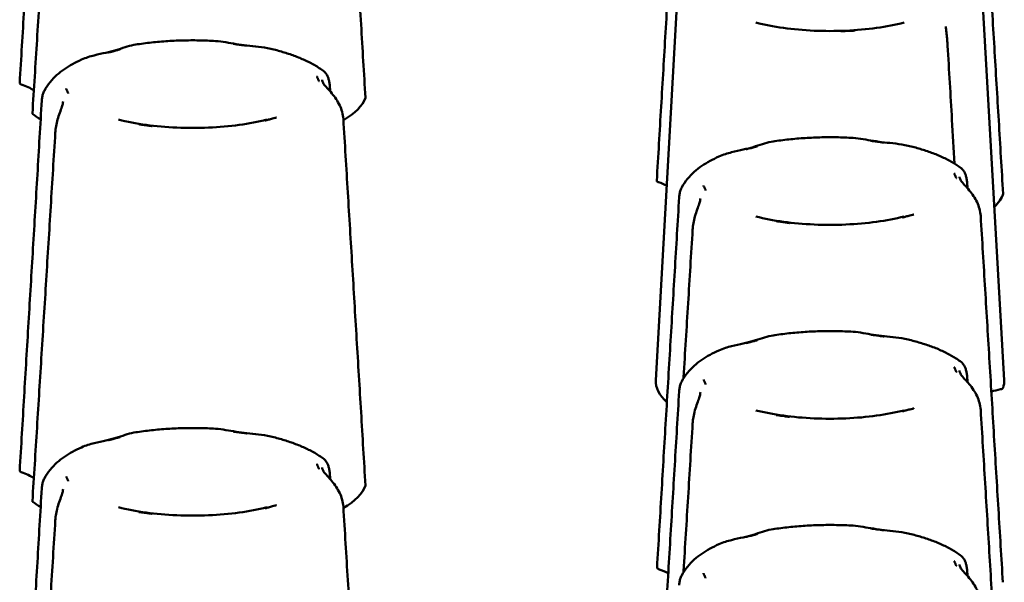
# Model space of a CAD drawing. Units: millimetres. Extents: x 0 to 2378, y 0 to 1682.
# Drawn here: x 1089 to 1124, y 324 to 344 of the extents above; entities that cross this region are included whole.
import ezdxf

# ---------------------------------------------------------------- set-up
doc = ezdxf.new("R2010")
doc.units = ezdxf.units.MM
doc.header["$LTSCALE"] = 2
doc.layers.add('Visible (ISO)', color=7, linetype='Continuous', lineweight=50)

msp = doc.modelspace()

# ---------------------------------------------------------------- linework, layer by layer
at = {"layer": 'Visible (ISO)'}
for p, q in [((1112.616, 344.085), (1111.865, 330.884)), ((1123.611, 344.085), (1124.362, 330.884))]:
    msp.add_line(p, q, dxfattribs=at)
for centre, major_axis, start_param, end_param in [((1087.334, 340.88), (-2.5, 0), 3.614207, 3.922341), ((1095.254, 341.268), (6.25, 0), 5.758801, 6.156096), ((1095.254, 341.268), (6.25, 0), 3.552947, 3.653453), ((1110.212, 337.366), (-2.5, 0), 3.75104, 3.936885), ((1118.114, 337.793), (6.25, 0), 5.945013, 6.170641), ((1118.114, 330.843), (-6.25, 0), 6.263723, 6.643889), ((1118.114, 330.843), (6.25, 0), 6.170941, 6.302648), ((1125.539, 329.824), (-2.5, 0), 5.263104, 5.425895), ((1087.334, 326.98), (-2.5, 0), 3.614207, 3.922341), ((1095.254, 327.368), (6.25, 0), 5.758801, 6.156096), ((1095.254, 327.368), (6.25, 0), 3.552947, 3.653453), ((1110.194, 323.505), (-2.5, 0), 3.699801, 3.922341)]:
    msp.add_ellipse(centre, major_axis=major_axis, ratio=0.34202, start_param=start_param, end_param=end_param, dxfattribs=at)
for points, knots in [([(1089.052, 341.531), (1089.105, 342.417), (1089.158, 343.303), (1089.263, 345.075), (1089.316, 345.96), (1089.422, 347.731), (1089.475, 348.616), (1089.581, 350.386), (1089.634, 351.271), (1089.74, 353.041), (1089.793, 353.925), (1089.846, 354.81)], [0.020285, 0.020285, 0.020285, 0.020285, 0.301841, 0.301841, 0.583398, 0.583398, 0.864955, 0.864955, 1.146512, 1.146512, 1.428068, 1.428068, 1.428068, 1.428068]), ([(1101.455, 341.007), (1101.402, 341.881), (1101.349, 342.756), (1101.244, 344.507), (1101.191, 345.382), (1101.085, 347.133), (1101.033, 348.008), (1100.927, 349.76), (1100.874, 350.636), (1100.767, 352.388), (1100.714, 353.265), (1100.661, 354.141)], [0.02027, 0.02027, 0.02027, 0.02027, 0.30183, 0.30183, 0.583389, 0.583389, 0.864949, 0.864949, 1.146509, 1.146509, 1.428068, 1.428068, 1.428068, 1.428068]), ([(1090.329, 353.655), (1090.275, 352.773), (1090.221, 351.892), (1090.112, 350.129), (1090.057, 349.248), (1089.948, 347.486), (1089.893, 346.605), (1089.784, 344.843), (1089.729, 343.963), (1089.619, 342.202), (1089.564, 341.322), (1089.508, 340.442)], [0, 0, 0, 0, 0.281569, 0.281569, 0.563138, 0.563138, 0.844708, 0.844708, 1.126277, 1.126277, 1.407846, 1.407846, 1.407846, 1.407846]), ([(1111.902, 338.026), (1111.954, 338.913), (1112.007, 339.799), (1112.112, 341.571), (1112.164, 342.457), (1112.27, 344.228), (1112.322, 345.114), (1112.428, 346.884), (1112.481, 347.769), (1112.587, 349.539), (1112.639, 350.424), (1112.692, 351.309)], [0.02029, 0.02029, 0.02029, 0.02029, 0.301846, 0.301846, 0.583401, 0.583401, 0.864957, 0.864957, 1.146513, 1.146513, 1.428068, 1.428068, 1.428068, 1.428068]), ([(1124.325, 337.562), (1124.273, 338.436), (1124.221, 339.311), (1124.115, 341.06), (1124.063, 341.935), (1123.958, 343.686), (1123.905, 344.561), (1123.799, 346.312), (1123.747, 347.188), (1123.641, 348.94), (1123.588, 349.816), (1123.535, 350.692)], [0.020275, 0.020275, 0.020275, 0.020275, 0.301834, 0.301834, 0.583392, 0.583392, 0.864951, 0.864951, 1.14651, 1.14651, 1.428068, 1.428068, 1.428068, 1.428068]), ([(1115.457, 343.696), (1115.759, 343.619), (1116.092, 343.555), (1116.796, 343.458), (1117.167, 343.425), (1117.922, 343.392), (1118.306, 343.392), (1119.061, 343.425), (1119.432, 343.458), (1120.136, 343.555), (1120.469, 343.619), (1120.771, 343.696)], [4.455396, 4.455396, 4.455396, 4.455396, 4.71078, 4.71078, 4.966163, 4.966163, 5.221547, 5.221547, 5.476931, 5.476931, 5.732314, 5.732314, 5.732314, 5.732314]), ([(1118.501, 343.386), (1118.505, 343.386), (1118.51, 343.386), (1118.559, 343.389), (1118.604, 343.392), (1118.681, 343.396), (1118.712, 343.398), (1118.773, 343.401), (1118.803, 343.402), (1118.873, 343.405), (1118.912, 343.407), (1118.968, 343.409), (1118.984, 343.41), (1119.005, 343.411), (1119.009, 343.411), (1119.014, 343.411)], [-0.05039598, -0.05039598, -0.05039598, -0.05039598, -0.04908734, -0.04908734, -0.03532678, -0.03532678, -0.0258701, -0.0258701, -0.0168619, -0.0168619, -0.00493654, -0.00493654, 0, 0, 0.0013055, 0.0013055, 0.0013055, 0.0013055]), ([(1122.335, 342.87), (1122.332, 342.919), (1122.328, 342.971), (1122.319, 343.074), (1122.314, 343.125), (1122.304, 343.226), (1122.298, 343.274), (1122.289, 343.366), (1122.284, 343.409), (1122.277, 343.489), (1122.274, 343.526), (1122.272, 343.56)], [0, 0, 0, 0, 0.01499247, 0.01499247, 0.02998495, 0.02998495, 0.04497742, 0.04497742, 0.0599699, 0.0599699, 0.07496237, 0.07496237, 0.07496237, 0.07496237]), ([(1096.081, 343.038), (1095.884, 343.05), (1095.684, 343.058), (1095.285, 343.064), (1095.085, 343.063), (1094.686, 343.053), (1094.487, 343.043), (1094.094, 343.016), (1093.899, 342.998), (1093.516, 342.954), (1093.328, 342.928), (1093.143, 342.898)], [3.3514852, 3.3514852, 3.3514852, 3.3514852, 3.4753443, 3.4753443, 3.5992033, 3.5992033, 3.7230623, 3.7230623, 3.8469214, 3.8469214, 3.9707804, 3.9707804, 3.9707804, 3.9707804]), ([(1098.056, 342.76), (1097.905, 342.796), (1097.759, 342.816), (1097.475, 342.85), (1097.338, 342.864), (1097.072, 342.895), (1096.943, 342.911), (1096.691, 342.95), (1096.568, 342.972), (1096.324, 343.012), (1096.204, 343.031), (1096.081, 343.038)], [0.1055444, 0.1055444, 0.1055444, 0.1055444, 0.1478457, 0.1478457, 0.190147, 0.190147, 0.2324483, 0.2324483, 0.2747496, 0.2747496, 0.3170509, 0.3170509, 0.3170509, 0.3170509]), ([(1097.186, 342.872), (1097.182, 342.872), (1097.177, 342.873), (1097.158, 342.875), (1097.143, 342.877), (1097.09, 342.884), (1097.053, 342.889), (1096.988, 342.898), (1096.96, 342.902), (1096.902, 342.909), (1096.873, 342.914), (1096.801, 342.924), (1096.759, 342.93), (1096.713, 342.936), (1096.709, 342.937), (1096.705, 342.937)], [-0.05026334, -0.05026334, -0.05026334, -0.05026334, -0.04896134, -0.04896134, -0.04406695, -0.04406695, -0.03216177, -0.03216177, -0.02316998, -0.02316998, -0.01373168, -0.01373168, 0, 0, 0.00130464, 0.00130464, 0.00130464, 0.00130464]), ([(1093.143, 342.898), (1093.036, 342.88), (1092.936, 342.847), (1092.726, 342.78), (1092.618, 342.744), (1092.389, 342.679), (1092.268, 342.648), (1092.011, 342.589), (1091.873, 342.56), (1091.581, 342.486), (1091.426, 342.441), (1091.268, 342.37)], [0.1104259, 0.1104259, 0.1104259, 0.1104259, 0.1568392, 0.1568392, 0.2032524, 0.2032524, 0.2496657, 0.2496657, 0.296079, 0.296079, 0.3424922, 0.3424922, 0.3424922, 0.3424922]), ([(1092.651, 342.739), (1092.647, 342.738), (1092.644, 342.737), (1092.605, 342.726), (1092.57, 342.717), (1092.509, 342.7), (1092.484, 342.693), (1092.436, 342.68), (1092.412, 342.674), (1092.357, 342.659), (1092.325, 342.651), (1092.28, 342.639), (1092.267, 342.636), (1092.25, 342.631), (1092.247, 342.631), (1092.243, 342.63)], [-0.05039598, -0.05039598, -0.05039598, -0.05039598, -0.04908734, -0.04908734, -0.03532679, -0.03532679, -0.02587011, -0.02587011, -0.0168619, -0.0168619, -0.0049365, -0.0049365, 0, 0, 0.0013055, 0.0013055, 0.0013055, 0.0013055]), ([(1099.958, 341.955), (1099.855, 342.033), (1099.746, 342.104), (1099.521, 342.235), (1099.403, 342.295), (1099.159, 342.407), (1099.032, 342.459), (1098.768, 342.557), (1098.632, 342.602), (1098.35, 342.685), (1098.205, 342.724), (1098.056, 342.76)], [2.3767497, 2.3767497, 2.3767497, 2.3767497, 2.4844148, 2.4844148, 2.59208, 2.59208, 2.6997452, 2.6997452, 2.8074104, 2.8074104, 2.9150755, 2.9150755, 2.9150755, 2.9150755]), ([(1122.584, 338.64), (1122.553, 339.164), (1122.522, 339.688), (1122.439, 341.098), (1122.387, 341.984), (1122.335, 342.87)], [0.9799003, 0.9799003, 0.9799003, 0.9799003, 1.1465058, 1.1465058, 1.4280683, 1.4280683, 1.4280683, 1.4280683]), ([(1091.268, 342.37), (1091.159, 342.321), (1091.054, 342.269), (1090.85, 342.158), (1090.753, 342.098), (1090.564, 341.968), (1090.474, 341.899), (1090.301, 341.745), (1090.219, 341.661), (1090.066, 341.473), (1089.996, 341.37), (1089.936, 341.255)], [4.4417863, 4.4417863, 4.4417863, 4.4417863, 4.5369834, 4.5369834, 4.6321804, 4.6321804, 4.7273775, 4.7273775, 4.8225746, 4.8225746, 4.9177716, 4.9177716, 4.9177716, 4.9177716]), ([(1099.958, 341.955), (1099.988, 341.932), (1100.012, 341.906), (1100.055, 341.848), (1100.073, 341.817), (1100.106, 341.748), (1100.12, 341.71), (1100.144, 341.629), (1100.154, 341.586), (1100.17, 341.494), (1100.175, 341.446), (1100.178, 341.397)], [0.36317119, 0.36317119, 0.36317119, 0.36317119, 0.37692391, 0.37692391, 0.39067664, 0.39067664, 0.40442936, 0.40442936, 0.41818209, 0.41818209, 0.43193481, 0.43193481, 0.43193481, 0.43193481]), ([(1089.052, 341.531), (1089.052, 341.525), (1089.054, 341.518), (1089.064, 341.506), (1089.07, 341.501), (1089.088, 341.491), (1089.098, 341.486), (1089.11, 341.482)], [0.00213796, 0.00213796, 0.00213796, 0.00213796, 0.00780532, 0.00780532, 0.01298782, 0.01298782, 0.01817105, 0.01817105, 0.01817105, 0.01817105]), ([(1099.789, 341.595), (1099.788, 341.596), (1099.787, 341.598), (1099.784, 341.605), (1099.781, 341.61), (1099.772, 341.629), (1099.766, 341.643), (1099.755, 341.666), (1099.751, 341.677), (1099.742, 341.698), (1099.738, 341.708), (1099.728, 341.735), (1099.722, 341.75), (1099.716, 341.767), (1099.716, 341.768), (1099.715, 341.77)], [-0.05026293, -0.05026293, -0.05026293, -0.05026293, -0.04896092, -0.04896092, -0.04403986, -0.04403986, -0.03214286, -0.03214286, -0.02315684, -0.02315684, -0.01372416, -0.01372416, 0, 0, 0.00130529, 0.00130529, 0.00130529, 0.00130529]), ([(1100.661, 340.241), (1100.656, 340.325), (1100.641, 340.411), (1100.595, 340.577), (1100.564, 340.657), (1100.491, 340.811), (1100.448, 340.885), (1100.353, 341.029), (1100.301, 341.097), (1100.189, 341.232), (1100.132, 341.292), (1100.024, 341.412), (1099.98, 341.463), (1099.924, 341.55), (1099.909, 341.585), (1099.9, 341.628), (1099.898, 341.639), (1099.898, 341.648)], [0, 0, 0, 0, 0.0219078, 0.0219078, 0.0439247, 0.0439247, 0.0679922, 0.0679922, 0.0971656, 0.0971656, 0.1356345, 0.1356345, 0.1873621, 0.1873621, 0.2390896, 0.2390896, 0.2586376, 0.2586376, 0.2586376, 0.2586376]), ([(1089.846, 340.91), (1089.848, 340.935), (1089.85, 340.96), (1089.857, 341.009), (1089.861, 341.033), (1089.871, 341.08), (1089.877, 341.104), (1089.891, 341.149), (1089.899, 341.171), (1089.916, 341.214), (1089.926, 341.235), (1089.936, 341.255)], [0, 0, 0, 0, 0.00639763, 0.00639763, 0.01279526, 0.01279526, 0.01919289, 0.01919289, 0.02559052, 0.02559052, 0.03198815, 0.03198815, 0.03198815, 0.03198815]), ([(1090.719, 341.33), (1090.72, 341.328), (1090.72, 341.327), (1090.729, 341.31), (1090.736, 341.294), (1090.748, 341.268), (1090.752, 341.258), (1090.761, 341.237), (1090.765, 341.226), (1090.775, 341.203), (1090.78, 341.189), (1090.787, 341.17), (1090.789, 341.164), (1090.791, 341.157), (1090.792, 341.156), (1090.792, 341.154)], [-0.05039598, -0.05039598, -0.05039598, -0.05039598, -0.04908734, -0.04908734, -0.03532678, -0.03532678, -0.0258701, -0.0258701, -0.0168619, -0.0168619, -0.00493654, -0.00493654, 0, 0, 0.0013055, 0.0013055, 0.0013055, 0.0013055]), ([(1089.052, 327.632), (1089.105, 328.518), (1089.158, 329.404), (1089.263, 331.175), (1089.316, 332.061), (1089.422, 333.831), (1089.475, 334.717), (1089.581, 336.487), (1089.634, 337.372), (1089.74, 339.141), (1089.793, 340.026), (1089.846, 340.91)], [0.020285, 0.020285, 0.020285, 0.020285, 0.301841, 0.301841, 0.583398, 0.583398, 0.864955, 0.864955, 1.146512, 1.146512, 1.428068, 1.428068, 1.428068, 1.428068]), ([(1090.61, 340.87), (1090.608, 340.846), (1090.604, 340.817), (1090.583, 340.738), (1090.568, 340.69), (1090.525, 340.566), (1090.497, 340.492), (1090.444, 340.332), (1090.418, 340.248), (1090.376, 340.084), (1090.359, 340.003), (1090.339, 339.866), (1090.333, 339.81), (1090.329, 339.756)], [0.2719114, 0.2719114, 0.2719114, 0.2719114, 0.3039155, 0.3039155, 0.3359196, 0.3359196, 0.3679238, 0.3679238, 0.3942509, 0.3942509, 0.4166627, 0.4166627, 0.431932, 0.431932, 0.431932, 0.431932]), ([(1089.508, 340.442), (1089.508, 340.438), (1089.509, 340.434), (1089.513, 340.424), (1089.518, 340.418), (1089.525, 340.413)], [0.009514531, 0.009514531, 0.009514531, 0.009514531, 0.012988502, 0.012988502, 0.01817109, 0.01817109, 0.01817109, 0.01817109]), ([(1092.597, 340.221), (1092.899, 340.144), (1093.232, 340.08), (1093.936, 339.983), (1094.307, 339.95), (1095.062, 339.917), (1095.446, 339.917), (1096.201, 339.95), (1096.572, 339.983), (1097.276, 340.08), (1097.609, 340.144), (1097.911, 340.221)], [6.026193, 6.026193, 6.026193, 6.026193, 6.281576, 6.281576, 6.53696, 6.53696, 6.792343, 6.792343, 7.047727, 7.047727, 7.30311, 7.30311, 7.30311, 7.30311]), ([(1097.857, 340.185), (1097.86, 340.186), (1097.863, 340.187), (1097.902, 340.198), (1097.938, 340.208), (1097.998, 340.225), (1098.023, 340.231), (1098.071, 340.244), (1098.095, 340.251), (1098.151, 340.265), (1098.182, 340.274), (1098.227, 340.285), (1098.24, 340.289), (1098.257, 340.293), (1098.26, 340.294), (1098.264, 340.294)], [-0.05039598, -0.05039598, -0.05039598, -0.05039598, -0.04908734, -0.04908734, -0.03532679, -0.03532679, -0.0258701, -0.0258701, -0.0168619, -0.0168619, -0.00493651, -0.00493651, 0, 0, 0.0013055, 0.0013055, 0.0013055, 0.0013055]), ([(1101.455, 327.107), (1101.402, 327.982), (1101.349, 328.857), (1101.244, 330.607), (1101.191, 331.482), (1101.085, 333.233), (1101.033, 334.109), (1100.927, 335.86), (1100.874, 336.736), (1100.767, 338.489), (1100.714, 339.365), (1100.661, 340.241)], [0.02027, 0.02027, 0.02027, 0.02027, 0.30183, 0.30183, 0.583389, 0.583389, 0.864949, 0.864949, 1.146509, 1.146509, 1.428068, 1.428068, 1.428068, 1.428068]), ([(1090.329, 339.756), (1090.275, 338.874), (1090.221, 337.992), (1090.112, 336.229), (1090.057, 335.348), (1089.948, 333.586), (1089.893, 332.705), (1089.784, 330.943), (1089.729, 330.063), (1089.619, 328.302), (1089.564, 327.422), (1089.508, 326.542)], [0, 0, 0, 0, 0.281569, 0.281569, 0.563138, 0.563138, 0.844708, 0.844708, 1.126277, 1.126277, 1.407846, 1.407846, 1.407846, 1.407846]), ([(1093.322, 340.053), (1093.326, 340.052), (1093.33, 340.052), (1093.349, 340.049), (1093.365, 340.047), (1093.417, 340.041), (1093.454, 340.036), (1093.519, 340.027), (1093.548, 340.023), (1093.605, 340.015), (1093.634, 340.011), (1093.706, 340.001), (1093.748, 339.995), (1093.794, 339.988), (1093.798, 339.987), (1093.802, 339.987)], [-0.05026335, -0.05026335, -0.05026335, -0.05026335, -0.04896135, -0.04896135, -0.04406668, -0.04406668, -0.03216158, -0.03216158, -0.02316985, -0.02316985, -0.0137316, -0.0137316, 0, 0, 0.00130463, 0.00130463, 0.00130463, 0.00130463]), ([(1116.003, 339.423), (1115.896, 339.405), (1115.796, 339.372), (1115.586, 339.305), (1115.478, 339.27), (1115.249, 339.204), (1115.128, 339.174), (1114.871, 339.114), (1114.733, 339.085), (1114.441, 339.011), (1114.286, 338.966), (1114.128, 338.895)], [0.1104259, 0.1104259, 0.1104259, 0.1104259, 0.1568392, 0.1568392, 0.2032524, 0.2032524, 0.2496657, 0.2496657, 0.296079, 0.296079, 0.3424922, 0.3424922, 0.3424922, 0.3424922]), ([(1118.941, 339.563), (1118.744, 339.575), (1118.544, 339.583), (1118.145, 339.589), (1117.945, 339.588), (1117.546, 339.578), (1117.347, 339.568), (1116.954, 339.541), (1116.759, 339.523), (1116.376, 339.479), (1116.188, 339.453), (1116.003, 339.423)], [3.3514852, 3.3514852, 3.3514852, 3.3514852, 3.4753443, 3.4753443, 3.5992033, 3.5992033, 3.7230623, 3.7230623, 3.8469214, 3.8469214, 3.9707804, 3.9707804, 3.9707804, 3.9707804]), ([(1120.916, 339.285), (1120.765, 339.321), (1120.619, 339.341), (1120.335, 339.375), (1120.198, 339.389), (1119.932, 339.42), (1119.803, 339.437), (1119.551, 339.475), (1119.428, 339.497), (1119.184, 339.537), (1119.064, 339.556), (1118.941, 339.563)], [0.1055444, 0.1055444, 0.1055444, 0.1055444, 0.1478457, 0.1478457, 0.190147, 0.190147, 0.2324483, 0.2324483, 0.2747496, 0.2747496, 0.3170509, 0.3170509, 0.3170509, 0.3170509]), ([(1120.046, 339.397), (1120.042, 339.397), (1120.037, 339.398), (1120.018, 339.4), (1120.003, 339.402), (1119.95, 339.409), (1119.913, 339.414), (1119.848, 339.423), (1119.82, 339.427), (1119.762, 339.434), (1119.733, 339.439), (1119.661, 339.449), (1119.619, 339.455), (1119.573, 339.461), (1119.569, 339.462), (1119.565, 339.463)], [-0.05026334, -0.05026334, -0.05026334, -0.05026334, -0.04896134, -0.04896134, -0.04406695, -0.04406695, -0.03216177, -0.03216177, -0.02316998, -0.02316998, -0.01373168, -0.01373168, 0, 0, 0.00130464, 0.00130464, 0.00130464, 0.00130464]), ([(1115.511, 339.264), (1115.507, 339.263), (1115.504, 339.262), (1115.465, 339.251), (1115.43, 339.242), (1115.369, 339.225), (1115.344, 339.218), (1115.296, 339.205), (1115.272, 339.199), (1115.217, 339.184), (1115.185, 339.176), (1115.14, 339.164), (1115.127, 339.161), (1115.11, 339.157), (1115.107, 339.156), (1115.103, 339.155)], [-0.05039598, -0.05039598, -0.05039598, -0.05039598, -0.04908734, -0.04908734, -0.03532679, -0.03532679, -0.02587011, -0.02587011, -0.0168619, -0.0168619, -0.0049365, -0.0049365, 0, 0, 0.0013055, 0.0013055, 0.0013055, 0.0013055]), ([(1122.818, 338.48), (1122.715, 338.558), (1122.606, 338.629), (1122.381, 338.76), (1122.263, 338.82), (1122.019, 338.932), (1121.892, 338.984), (1121.628, 339.082), (1121.492, 339.127), (1121.21, 339.211), (1121.065, 339.249), (1120.916, 339.285)], [2.3767497, 2.3767497, 2.3767497, 2.3767497, 2.4844148, 2.4844148, 2.59208, 2.59208, 2.6997452, 2.6997452, 2.8074104, 2.8074104, 2.9150755, 2.9150755, 2.9150755, 2.9150755]), ([(1114.128, 338.895), (1114.019, 338.846), (1113.914, 338.794), (1113.71, 338.683), (1113.613, 338.623), (1113.424, 338.494), (1113.334, 338.424), (1113.161, 338.27), (1113.079, 338.186), (1112.926, 337.998), (1112.856, 337.895), (1112.796, 337.78)], [4.4417863, 4.4417863, 4.4417863, 4.4417863, 4.5369834, 4.5369834, 4.6321804, 4.6321804, 4.7273775, 4.7273775, 4.8225746, 4.8225746, 4.9177716, 4.9177716, 4.9177716, 4.9177716]), ([(1122.818, 338.48), (1122.848, 338.457), (1122.872, 338.431), (1122.915, 338.374), (1122.933, 338.342), (1122.966, 338.273), (1122.98, 338.235), (1123.004, 338.154), (1123.014, 338.111), (1123.03, 338.019), (1123.035, 337.971), (1123.038, 337.922)], [0.36317119, 0.36317119, 0.36317119, 0.36317119, 0.37692391, 0.37692391, 0.39067664, 0.39067664, 0.40442936, 0.40442936, 0.41818209, 0.41818209, 0.43193481, 0.43193481, 0.43193481, 0.43193481]), ([(1111.902, 338.026), (1111.902, 338.02), (1111.904, 338.013), (1111.914, 338.001), (1111.921, 337.995), (1111.939, 337.985), (1111.949, 337.98), (1111.962, 337.976)], [0.00184839, 0.00184839, 0.00184839, 0.00184839, 0.00780532, 0.00780532, 0.01298782, 0.01298782, 0.01817105, 0.01817105, 0.01817105, 0.01817105]), ([(1122.649, 338.12), (1122.648, 338.121), (1122.647, 338.123), (1122.644, 338.13), (1122.641, 338.135), (1122.632, 338.154), (1122.626, 338.168), (1122.615, 338.191), (1122.611, 338.202), (1122.602, 338.223), (1122.598, 338.233), (1122.588, 338.26), (1122.582, 338.275), (1122.576, 338.292), (1122.576, 338.293), (1122.575, 338.295)], [-0.05026293, -0.05026293, -0.05026293, -0.05026293, -0.04896092, -0.04896092, -0.04403986, -0.04403986, -0.03214286, -0.03214286, -0.02315684, -0.02315684, -0.01372416, -0.01372416, 0, 0, 0.00130529, 0.00130529, 0.00130529, 0.00130529]), ([(1123.521, 336.767), (1123.516, 336.85), (1123.501, 336.936), (1123.455, 337.102), (1123.424, 337.182), (1123.351, 337.336), (1123.308, 337.411), (1123.213, 337.554), (1123.161, 337.622), (1123.049, 337.757), (1122.992, 337.817), (1122.884, 337.937), (1122.84, 337.988), (1122.784, 338.075), (1122.769, 338.11), (1122.76, 338.153), (1122.758, 338.164), (1122.758, 338.174)], [0, 0, 0, 0, 0.0219078, 0.0219078, 0.0439247, 0.0439247, 0.0679922, 0.0679922, 0.0971656, 0.0971656, 0.1356345, 0.1356345, 0.1873621, 0.1873621, 0.2390896, 0.2390896, 0.2586376, 0.2586376, 0.2586376, 0.2586376]), ([(1112.706, 337.435), (1112.708, 337.46), (1112.71, 337.485), (1112.717, 337.534), (1112.721, 337.558), (1112.731, 337.606), (1112.737, 337.629), (1112.751, 337.674), (1112.759, 337.696), (1112.776, 337.739), (1112.786, 337.76), (1112.796, 337.78)], [0, 0, 0, 0, 0.00639763, 0.00639763, 0.01279526, 0.01279526, 0.01919289, 0.01919289, 0.02559052, 0.02559052, 0.03198815, 0.03198815, 0.03198815, 0.03198815]), ([(1113.579, 337.855), (1113.58, 337.853), (1113.58, 337.852), (1113.589, 337.835), (1113.596, 337.82), (1113.608, 337.793), (1113.612, 337.783), (1113.621, 337.762), (1113.625, 337.751), (1113.635, 337.728), (1113.64, 337.714), (1113.647, 337.695), (1113.649, 337.689), (1113.651, 337.682), (1113.652, 337.681), (1113.652, 337.679)], [-0.05039598, -0.05039598, -0.05039598, -0.05039598, -0.04908734, -0.04908734, -0.03532678, -0.03532678, -0.0258701, -0.0258701, -0.0168619, -0.0168619, -0.00493654, -0.00493654, 0, 0, 0.0013055, 0.0013055, 0.0013055, 0.0013055]), ([(1111.912, 324.157), (1111.965, 325.043), (1112.018, 325.929), (1112.123, 327.7), (1112.176, 328.586), (1112.282, 330.356), (1112.335, 331.242), (1112.441, 333.012), (1112.494, 333.897), (1112.6, 335.666), (1112.653, 336.551), (1112.706, 337.435)], [0.020285, 0.020285, 0.020285, 0.020285, 0.301841, 0.301841, 0.583398, 0.583398, 0.864955, 0.864955, 1.146512, 1.146512, 1.428068, 1.428068, 1.428068, 1.428068]), ([(1113.47, 337.395), (1113.468, 337.371), (1113.464, 337.342), (1113.443, 337.263), (1113.428, 337.215), (1113.385, 337.092), (1113.357, 337.017), (1113.304, 336.857), (1113.278, 336.773), (1113.236, 336.609), (1113.219, 336.528), (1113.199, 336.391), (1113.193, 336.335), (1113.189, 336.281)], [0.2719114, 0.2719114, 0.2719114, 0.2719114, 0.3039155, 0.3039155, 0.3359196, 0.3359196, 0.3679238, 0.3679238, 0.3942509, 0.3942509, 0.4166627, 0.4166627, 0.431932, 0.431932, 0.431932, 0.431932]), ([(1115.457, 336.746), (1115.759, 336.669), (1116.092, 336.605), (1116.796, 336.508), (1117.167, 336.475), (1117.922, 336.442), (1118.306, 336.442), (1119.061, 336.475), (1119.432, 336.508), (1120.136, 336.605), (1120.469, 336.669), (1120.771, 336.746)], [6.026193, 6.026193, 6.026193, 6.026193, 6.281576, 6.281576, 6.53696, 6.53696, 6.792343, 6.792343, 7.047727, 7.047727, 7.30311, 7.30311, 7.30311, 7.30311]), ([(1116.182, 336.578), (1116.186, 336.577), (1116.19, 336.577), (1116.209, 336.574), (1116.225, 336.572), (1116.277, 336.566), (1116.314, 336.561), (1116.379, 336.552), (1116.408, 336.548), (1116.465, 336.54), (1116.494, 336.536), (1116.566, 336.526), (1116.608, 336.52), (1116.654, 336.513), (1116.658, 336.512), (1116.662, 336.512)], [-0.05026335, -0.05026335, -0.05026335, -0.05026335, -0.04896135, -0.04896135, -0.04406668, -0.04406668, -0.03216158, -0.03216158, -0.02316985, -0.02316985, -0.0137316, -0.0137316, 0, 0, 0.00130463, 0.00130463, 0.00130463, 0.00130463]), ([(1120.717, 336.71), (1120.72, 336.711), (1120.723, 336.712), (1120.762, 336.723), (1120.798, 336.733), (1120.858, 336.75), (1120.883, 336.756), (1120.931, 336.77), (1120.955, 336.776), (1121.011, 336.79), (1121.042, 336.799), (1121.087, 336.81), (1121.1, 336.814), (1121.117, 336.818), (1121.12, 336.819), (1121.124, 336.82)], [-0.05039598, -0.05039598, -0.05039598, -0.05039598, -0.04908734, -0.04908734, -0.03532679, -0.03532679, -0.0258701, -0.0258701, -0.0168619, -0.0168619, -0.00493651, -0.00493651, 0, 0, 0.0013055, 0.0013055, 0.0013055, 0.0013055]), ([(1124.315, 323.632), (1124.262, 324.507), (1124.209, 325.382), (1124.104, 327.132), (1124.051, 328.007), (1123.945, 329.758), (1123.893, 330.634), (1123.787, 332.385), (1123.734, 333.261), (1123.627, 335.014), (1123.574, 335.89), (1123.521, 336.767)], [0.02027, 0.02027, 0.02027, 0.02027, 0.30183, 0.30183, 0.583389, 0.583389, 0.864949, 0.864949, 1.146509, 1.146509, 1.428068, 1.428068, 1.428068, 1.428068]), ([(1113.189, 336.281), (1113.135, 335.399), (1113.081, 334.517), (1112.972, 332.754), (1112.917, 331.873), (1112.862, 330.975), (1112.86, 330.958), (1112.859, 330.941)], [0, 0, 0, 0, 0.2815692, 0.2815692, 0.5631384, 0.5631384, 0.5685355, 0.5685355, 0.5685355, 0.5685355]), ([(1116.003, 332.473), (1115.896, 332.455), (1115.796, 332.422), (1115.586, 332.355), (1115.478, 332.32), (1115.249, 332.254), (1115.128, 332.224), (1114.871, 332.164), (1114.733, 332.135), (1114.441, 332.061), (1114.286, 332.016), (1114.128, 331.945)], [0.1104259, 0.1104259, 0.1104259, 0.1104259, 0.1568392, 0.1568392, 0.2032524, 0.2032524, 0.2496657, 0.2496657, 0.296079, 0.296079, 0.3424922, 0.3424922, 0.3424922, 0.3424922]), ([(1118.941, 332.614), (1118.744, 332.625), (1118.544, 332.633), (1118.145, 332.639), (1117.945, 332.638), (1117.546, 332.628), (1117.347, 332.618), (1116.954, 332.591), (1116.759, 332.573), (1116.376, 332.529), (1116.188, 332.503), (1116.003, 332.473)], [3.3514852, 3.3514852, 3.3514852, 3.3514852, 3.4753443, 3.4753443, 3.5992033, 3.5992033, 3.7230623, 3.7230623, 3.8469214, 3.8469214, 3.9707804, 3.9707804, 3.9707804, 3.9707804]), ([(1120.916, 332.335), (1120.765, 332.371), (1120.619, 332.391), (1120.335, 332.426), (1120.198, 332.439), (1119.932, 332.47), (1119.803, 332.487), (1119.551, 332.525), (1119.428, 332.547), (1119.184, 332.587), (1119.064, 332.606), (1118.941, 332.614)], [0.1055444, 0.1055444, 0.1055444, 0.1055444, 0.1478457, 0.1478457, 0.190147, 0.190147, 0.2324483, 0.2324483, 0.2747496, 0.2747496, 0.3170509, 0.3170509, 0.3170509, 0.3170509]), ([(1120.046, 332.447), (1120.042, 332.447), (1120.037, 332.448), (1120.018, 332.45), (1120.003, 332.452), (1119.95, 332.459), (1119.913, 332.464), (1119.848, 332.473), (1119.82, 332.477), (1119.762, 332.485), (1119.733, 332.489), (1119.661, 332.499), (1119.619, 332.505), (1119.573, 332.512), (1119.569, 332.512), (1119.565, 332.513)], [-0.05026334, -0.05026334, -0.05026334, -0.05026334, -0.04896134, -0.04896134, -0.04406695, -0.04406695, -0.03216177, -0.03216177, -0.02316998, -0.02316998, -0.01373168, -0.01373168, 0, 0, 0.00130464, 0.00130464, 0.00130464, 0.00130464]), ([(1122.818, 331.53), (1122.715, 331.608), (1122.606, 331.679), (1122.381, 331.81), (1122.263, 331.87), (1122.019, 331.983), (1121.892, 332.035), (1121.628, 332.132), (1121.492, 332.177), (1121.21, 332.261), (1121.065, 332.299), (1120.916, 332.335)], [2.3767497, 2.3767497, 2.3767497, 2.3767497, 2.4844148, 2.4844148, 2.59208, 2.59208, 2.6997452, 2.6997452, 2.8074104, 2.8074104, 2.9150755, 2.9150755, 2.9150755, 2.9150755]), ([(1115.511, 332.314), (1115.507, 332.313), (1115.504, 332.312), (1115.465, 332.302), (1115.43, 332.292), (1115.369, 332.275), (1115.344, 332.268), (1115.296, 332.255), (1115.272, 332.249), (1115.217, 332.234), (1115.185, 332.226), (1115.14, 332.214), (1115.127, 332.211), (1115.11, 332.207), (1115.107, 332.206), (1115.103, 332.205)], [-0.05039598, -0.05039598, -0.05039598, -0.05039598, -0.04908734, -0.04908734, -0.03532679, -0.03532679, -0.02587011, -0.02587011, -0.0168619, -0.0168619, -0.0049365, -0.0049365, 0, 0, 0.0013055, 0.0013055, 0.0013055, 0.0013055]), ([(1114.128, 331.945), (1114.019, 331.897), (1113.914, 331.845), (1113.71, 331.733), (1113.613, 331.673), (1113.424, 331.544), (1113.334, 331.474), (1113.161, 331.32), (1113.079, 331.236), (1112.926, 331.048), (1112.856, 330.945), (1112.796, 330.83)], [4.4417863, 4.4417863, 4.4417863, 4.4417863, 4.5369834, 4.5369834, 4.6321804, 4.6321804, 4.7273775, 4.7273775, 4.8225746, 4.8225746, 4.9177716, 4.9177716, 4.9177716, 4.9177716]), ([(1122.649, 331.17), (1122.648, 331.171), (1122.647, 331.173), (1122.644, 331.18), (1122.641, 331.185), (1122.632, 331.204), (1122.626, 331.218), (1122.615, 331.242), (1122.611, 331.252), (1122.602, 331.273), (1122.598, 331.283), (1122.588, 331.31), (1122.582, 331.325), (1122.576, 331.342), (1122.576, 331.344), (1122.575, 331.345)], [-0.05026293, -0.05026293, -0.05026293, -0.05026293, -0.04896092, -0.04896092, -0.04403986, -0.04403986, -0.03214286, -0.03214286, -0.02315684, -0.02315684, -0.01372416, -0.01372416, 0, 0, 0.00130529, 0.00130529, 0.00130529, 0.00130529]), ([(1122.818, 331.53), (1122.848, 331.508), (1122.872, 331.481), (1122.915, 331.424), (1122.933, 331.392), (1122.966, 331.323), (1122.98, 331.286), (1123.004, 331.205), (1123.014, 331.161), (1123.03, 331.069), (1123.035, 331.021), (1123.038, 330.972)], [0.36317119, 0.36317119, 0.36317119, 0.36317119, 0.37692391, 0.37692391, 0.39067664, 0.39067664, 0.40442936, 0.40442936, 0.41818209, 0.41818209, 0.43193481, 0.43193481, 0.43193481, 0.43193481]), ([(1123.521, 329.817), (1123.516, 329.9), (1123.501, 329.986), (1123.455, 330.152), (1123.424, 330.232), (1123.351, 330.386), (1123.308, 330.461), (1123.213, 330.604), (1123.161, 330.672), (1123.049, 330.807), (1122.992, 330.867), (1122.884, 330.987), (1122.84, 331.039), (1122.784, 331.125), (1122.769, 331.16), (1122.76, 331.203), (1122.758, 331.214), (1122.758, 331.224)], [0, 0, 0, 0, 0.0219078, 0.0219078, 0.0439247, 0.0439247, 0.0679922, 0.0679922, 0.0971656, 0.0971656, 0.1356345, 0.1356345, 0.1873621, 0.1873621, 0.2390896, 0.2390896, 0.2586376, 0.2586376, 0.2586376, 0.2586376]), ([(1112.706, 330.485), (1112.708, 330.51), (1112.71, 330.535), (1112.717, 330.584), (1112.721, 330.608), (1112.731, 330.656), (1112.737, 330.679), (1112.751, 330.724), (1112.759, 330.746), (1112.776, 330.789), (1112.786, 330.81), (1112.796, 330.83)], [0, 0, 0, 0, 0.00639763, 0.00639763, 0.01279526, 0.01279526, 0.01919289, 0.01919289, 0.02559052, 0.02559052, 0.03198815, 0.03198815, 0.03198815, 0.03198815]), ([(1113.579, 330.905), (1113.58, 330.903), (1113.58, 330.902), (1113.589, 330.885), (1113.596, 330.87), (1113.608, 330.843), (1113.612, 330.833), (1113.621, 330.812), (1113.625, 330.802), (1113.635, 330.778), (1113.64, 330.764), (1113.647, 330.745), (1113.649, 330.74), (1113.651, 330.732), (1113.652, 330.731), (1113.652, 330.729)], [-0.05039598, -0.05039598, -0.05039598, -0.05039598, -0.04908734, -0.04908734, -0.03532678, -0.03532678, -0.0258701, -0.0258701, -0.0168619, -0.0168619, -0.00493654, -0.00493654, 0, 0, 0.0013055, 0.0013055, 0.0013055, 0.0013055]), ([(1124.23, 330.553), (1124.253, 330.557), (1124.272, 330.564), (1124.297, 330.576), (1124.306, 330.581), (1124.318, 330.592), (1124.322, 330.598), (1124.324, 330.603)], [0, 0, 0, 0, 0.00780672, 0.00780672, 0.0129885, 0.0129885, 0.01817109, 0.01817109, 0.01817109, 0.01817109]), ([(1111.912, 317.207), (1111.965, 318.093), (1112.018, 318.979), (1112.123, 320.75), (1112.176, 321.636), (1112.282, 323.407), (1112.335, 324.292), (1112.441, 326.062), (1112.494, 326.947), (1112.6, 328.716), (1112.653, 329.601), (1112.706, 330.485)], [0.020285, 0.020285, 0.020285, 0.020285, 0.301841, 0.301841, 0.583398, 0.583398, 0.864955, 0.864955, 1.146512, 1.146512, 1.428068, 1.428068, 1.428068, 1.428068]), ([(1113.47, 330.445), (1113.468, 330.421), (1113.464, 330.392), (1113.443, 330.314), (1113.428, 330.265), (1113.385, 330.142), (1113.357, 330.068), (1113.304, 329.907), (1113.278, 329.823), (1113.236, 329.659), (1113.219, 329.578), (1113.199, 329.441), (1113.193, 329.385), (1113.189, 329.331)], [0.2719114, 0.2719114, 0.2719114, 0.2719114, 0.3039155, 0.3039155, 0.3359196, 0.3359196, 0.3679238, 0.3679238, 0.3942509, 0.3942509, 0.4166627, 0.4166627, 0.431932, 0.431932, 0.431932, 0.431932]), ([(1120.717, 329.76), (1120.72, 329.761), (1120.723, 329.762), (1120.762, 329.773), (1120.798, 329.783), (1120.858, 329.8), (1120.883, 329.807), (1120.931, 329.82), (1120.955, 329.826), (1121.011, 329.841), (1121.042, 329.849), (1121.087, 329.86), (1121.1, 329.864), (1121.117, 329.868), (1121.12, 329.869), (1121.124, 329.87)], [-0.05039598, -0.05039598, -0.05039598, -0.05039598, -0.04908734, -0.04908734, -0.03532679, -0.03532679, -0.0258701, -0.0258701, -0.0168619, -0.0168619, -0.00493651, -0.00493651, 0, 0, 0.0013055, 0.0013055, 0.0013055, 0.0013055]), ([(1115.457, 329.796), (1115.759, 329.72), (1116.092, 329.656), (1116.796, 329.559), (1117.167, 329.525), (1117.922, 329.492), (1118.306, 329.492), (1119.061, 329.525), (1119.432, 329.559), (1120.136, 329.656), (1120.469, 329.72), (1120.771, 329.796)], [6.026193, 6.026193, 6.026193, 6.026193, 6.281576, 6.281576, 6.53696, 6.53696, 6.792343, 6.792343, 7.047727, 7.047727, 7.30311, 7.30311, 7.30311, 7.30311]), ([(1116.182, 329.628), (1116.186, 329.627), (1116.19, 329.627), (1116.209, 329.624), (1116.225, 329.622), (1116.277, 329.616), (1116.314, 329.611), (1116.379, 329.602), (1116.408, 329.598), (1116.465, 329.59), (1116.494, 329.586), (1116.566, 329.576), (1116.608, 329.57), (1116.654, 329.563), (1116.658, 329.562), (1116.662, 329.562)], [-0.05026335, -0.05026335, -0.05026335, -0.05026335, -0.04896135, -0.04896135, -0.04406668, -0.04406668, -0.03216158, -0.03216158, -0.02316985, -0.02316985, -0.0137316, -0.0137316, 0, 0, 0.00130463, 0.00130463, 0.00130463, 0.00130463]), ([(1124.315, 316.682), (1124.262, 317.557), (1124.209, 318.432), (1124.104, 320.182), (1124.051, 321.057), (1123.945, 322.808), (1123.893, 323.684), (1123.787, 325.436), (1123.734, 326.312), (1123.627, 328.064), (1123.574, 328.94), (1123.521, 329.817)], [0.02027, 0.02027, 0.02027, 0.02027, 0.30183, 0.30183, 0.583389, 0.583389, 0.864949, 0.864949, 1.146509, 1.146509, 1.428068, 1.428068, 1.428068, 1.428068]), ([(1096.081, 329.139), (1095.884, 329.15), (1095.684, 329.158), (1095.285, 329.164), (1095.085, 329.163), (1094.686, 329.153), (1094.487, 329.144), (1094.094, 329.116), (1093.899, 329.098), (1093.516, 329.054), (1093.328, 329.028), (1093.143, 328.998)], [3.3514852, 3.3514852, 3.3514852, 3.3514852, 3.4753443, 3.4753443, 3.5992033, 3.5992033, 3.7230623, 3.7230623, 3.8469214, 3.8469214, 3.9707804, 3.9707804, 3.9707804, 3.9707804]), ([(1113.189, 329.331), (1113.135, 328.449), (1113.081, 327.567), (1112.972, 325.805), (1112.917, 324.923), (1112.862, 324.025), (1112.86, 324.008), (1112.859, 323.992)], [0, 0, 0, 0, 0.2815692, 0.2815692, 0.5631384, 0.5631384, 0.5685355, 0.5685355, 0.5685355, 0.5685355]), ([(1093.143, 328.998), (1093.036, 328.98), (1092.936, 328.948), (1092.726, 328.88), (1092.618, 328.845), (1092.389, 328.779), (1092.268, 328.749), (1092.011, 328.689), (1091.873, 328.66), (1091.581, 328.586), (1091.426, 328.541), (1091.268, 328.47)], [0.1104259, 0.1104259, 0.1104259, 0.1104259, 0.1568392, 0.1568392, 0.2032524, 0.2032524, 0.2496657, 0.2496657, 0.296079, 0.296079, 0.3424922, 0.3424922, 0.3424922, 0.3424922]), ([(1092.651, 328.839), (1092.647, 328.838), (1092.644, 328.837), (1092.605, 328.827), (1092.57, 328.817), (1092.509, 328.8), (1092.484, 328.794), (1092.436, 328.78), (1092.412, 328.774), (1092.357, 328.759), (1092.325, 328.751), (1092.28, 328.739), (1092.267, 328.736), (1092.25, 328.732), (1092.247, 328.731), (1092.243, 328.73)], [-0.05039598, -0.05039598, -0.05039598, -0.05039598, -0.04908734, -0.04908734, -0.03532679, -0.03532679, -0.02587011, -0.02587011, -0.0168619, -0.0168619, -0.0049365, -0.0049365, 0, 0, 0.0013055, 0.0013055, 0.0013055, 0.0013055]), ([(1098.056, 328.86), (1097.905, 328.896), (1097.759, 328.916), (1097.475, 328.951), (1097.338, 328.964), (1097.072, 328.995), (1096.943, 329.012), (1096.691, 329.05), (1096.568, 329.072), (1096.324, 329.112), (1096.204, 329.131), (1096.081, 329.139)], [0.1055444, 0.1055444, 0.1055444, 0.1055444, 0.1478457, 0.1478457, 0.190147, 0.190147, 0.2324483, 0.2324483, 0.2747496, 0.2747496, 0.3170509, 0.3170509, 0.3170509, 0.3170509]), ([(1097.186, 328.972), (1097.182, 328.972), (1097.177, 328.973), (1097.158, 328.975), (1097.143, 328.977), (1097.09, 328.984), (1097.053, 328.989), (1096.988, 328.998), (1096.96, 329.002), (1096.902, 329.01), (1096.873, 329.014), (1096.801, 329.024), (1096.759, 329.03), (1096.713, 329.037), (1096.709, 329.037), (1096.705, 329.038)], [-0.05026334, -0.05026334, -0.05026334, -0.05026334, -0.04896134, -0.04896134, -0.04406695, -0.04406695, -0.03216177, -0.03216177, -0.02316998, -0.02316998, -0.01373168, -0.01373168, 0, 0, 0.00130464, 0.00130464, 0.00130464, 0.00130464]), ([(1099.958, 328.055), (1099.855, 328.133), (1099.746, 328.204), (1099.521, 328.335), (1099.403, 328.395), (1099.159, 328.508), (1099.032, 328.56), (1098.768, 328.657), (1098.632, 328.702), (1098.35, 328.786), (1098.205, 328.824), (1098.056, 328.86)], [2.3767497, 2.3767497, 2.3767497, 2.3767497, 2.4844148, 2.4844148, 2.59208, 2.59208, 2.6997452, 2.6997452, 2.8074104, 2.8074104, 2.9150755, 2.9150755, 2.9150755, 2.9150755]), ([(1091.268, 328.47), (1091.159, 328.422), (1091.054, 328.37), (1090.85, 328.258), (1090.753, 328.198), (1090.564, 328.069), (1090.474, 327.999), (1090.301, 327.845), (1090.219, 327.761), (1090.066, 327.574), (1089.996, 327.47), (1089.936, 327.355)], [4.4417863, 4.4417863, 4.4417863, 4.4417863, 4.5369834, 4.5369834, 4.6321804, 4.6321804, 4.7273775, 4.7273775, 4.8225746, 4.8225746, 4.9177716, 4.9177716, 4.9177716, 4.9177716]), ([(1099.789, 327.695), (1099.788, 327.696), (1099.787, 327.698), (1099.784, 327.705), (1099.781, 327.71), (1099.772, 327.73), (1099.766, 327.743), (1099.755, 327.767), (1099.751, 327.777), (1099.742, 327.798), (1099.738, 327.809), (1099.728, 327.835), (1099.722, 327.85), (1099.716, 327.867), (1099.716, 327.869), (1099.715, 327.87)], [-0.05026293, -0.05026293, -0.05026293, -0.05026293, -0.04896092, -0.04896092, -0.04403986, -0.04403986, -0.03214286, -0.03214286, -0.02315684, -0.02315684, -0.01372416, -0.01372416, 0, 0, 0.00130529, 0.00130529, 0.00130529, 0.00130529]), ([(1100.661, 326.342), (1100.656, 326.425), (1100.641, 326.511), (1100.595, 326.677), (1100.564, 326.757), (1100.491, 326.912), (1100.448, 326.986), (1100.353, 327.129), (1100.301, 327.197), (1100.189, 327.332), (1100.132, 327.392), (1100.024, 327.512), (1099.98, 327.564), (1099.924, 327.65), (1099.909, 327.685), (1099.9, 327.728), (1099.898, 327.739), (1099.898, 327.749)], [0, 0, 0, 0, 0.0219078, 0.0219078, 0.0439247, 0.0439247, 0.0679922, 0.0679922, 0.0971656, 0.0971656, 0.1356345, 0.1356345, 0.1873621, 0.1873621, 0.2390896, 0.2390896, 0.2586376, 0.2586376, 0.2586376, 0.2586376]), ([(1099.958, 328.055), (1099.988, 328.033), (1100.012, 328.006), (1100.055, 327.949), (1100.073, 327.918), (1100.106, 327.848), (1100.12, 327.811), (1100.144, 327.73), (1100.154, 327.687), (1100.17, 327.595), (1100.175, 327.546), (1100.178, 327.497)], [0.36317119, 0.36317119, 0.36317119, 0.36317119, 0.37692391, 0.37692391, 0.39067664, 0.39067664, 0.40442936, 0.40442936, 0.41818209, 0.41818209, 0.43193481, 0.43193481, 0.43193481, 0.43193481]), ([(1089.052, 327.632), (1089.052, 327.625), (1089.054, 327.619), (1089.064, 327.607), (1089.07, 327.601), (1089.088, 327.591), (1089.098, 327.586), (1089.11, 327.582)], [0.00213796, 0.00213796, 0.00213796, 0.00213796, 0.00780532, 0.00780532, 0.01298782, 0.01298782, 0.01817105, 0.01817105, 0.01817105, 0.01817105]), ([(1090.719, 327.43), (1090.72, 327.428), (1090.72, 327.427), (1090.729, 327.41), (1090.736, 327.395), (1090.748, 327.369), (1090.752, 327.358), (1090.761, 327.337), (1090.765, 327.327), (1090.775, 327.303), (1090.78, 327.289), (1090.787, 327.27), (1090.789, 327.265), (1090.791, 327.258), (1090.792, 327.256), (1090.792, 327.255)], [-0.05039598, -0.05039598, -0.05039598, -0.05039598, -0.04908734, -0.04908734, -0.03532678, -0.03532678, -0.0258701, -0.0258701, -0.0168619, -0.0168619, -0.00493654, -0.00493654, 0, 0, 0.0013055, 0.0013055, 0.0013055, 0.0013055]), ([(1089.846, 327.01), (1089.848, 327.035), (1089.85, 327.06), (1089.857, 327.109), (1089.861, 327.133), (1089.871, 327.181), (1089.877, 327.204), (1089.891, 327.249), (1089.899, 327.271), (1089.916, 327.314), (1089.926, 327.335), (1089.936, 327.355)], [0, 0, 0, 0, 0.00639763, 0.00639763, 0.01279526, 0.01279526, 0.01919289, 0.01919289, 0.02559052, 0.02559052, 0.03198815, 0.03198815, 0.03198815, 0.03198815]), ([(1089.052, 313.732), (1089.105, 314.618), (1089.158, 315.504), (1089.263, 317.275), (1089.316, 318.161), (1089.422, 319.932), (1089.475, 320.817), (1089.581, 322.587), (1089.634, 323.472), (1089.74, 325.241), (1089.793, 326.126), (1089.846, 327.01)], [0.020285, 0.020285, 0.020285, 0.020285, 0.301841, 0.301841, 0.583398, 0.583398, 0.864955, 0.864955, 1.146512, 1.146512, 1.428068, 1.428068, 1.428068, 1.428068]), ([(1090.61, 326.97), (1090.608, 326.946), (1090.604, 326.917), (1090.583, 326.839), (1090.568, 326.79), (1090.525, 326.667), (1090.497, 326.593), (1090.444, 326.432), (1090.418, 326.349), (1090.376, 326.184), (1090.359, 326.103), (1090.339, 325.966), (1090.333, 325.91), (1090.329, 325.856)], [0.2719114, 0.2719114, 0.2719114, 0.2719114, 0.3039155, 0.3039155, 0.3359196, 0.3359196, 0.3679238, 0.3679238, 0.3942509, 0.3942509, 0.4166627, 0.4166627, 0.431932, 0.431932, 0.431932, 0.431932]), ([(1089.508, 326.542), (1089.508, 326.538), (1089.509, 326.534), (1089.513, 326.524), (1089.518, 326.519), (1089.525, 326.513)], [0.009514531, 0.009514531, 0.009514531, 0.009514531, 0.012988502, 0.012988502, 0.01817109, 0.01817109, 0.01817109, 0.01817109]), ([(1092.597, 326.321), (1092.899, 326.245), (1093.232, 326.181), (1093.936, 326.084), (1094.307, 326.051), (1095.062, 326.017), (1095.446, 326.017), (1096.201, 326.051), (1096.572, 326.084), (1097.276, 326.181), (1097.609, 326.245), (1097.911, 326.321)], [6.026193, 6.026193, 6.026193, 6.026193, 6.281576, 6.281576, 6.53696, 6.53696, 6.792343, 6.792343, 7.047727, 7.047727, 7.30311, 7.30311, 7.30311, 7.30311]), ([(1097.857, 326.285), (1097.86, 326.286), (1097.863, 326.287), (1097.902, 326.298), (1097.938, 326.308), (1097.998, 326.325), (1098.023, 326.332), (1098.071, 326.345), (1098.095, 326.351), (1098.151, 326.366), (1098.182, 326.374), (1098.227, 326.385), (1098.24, 326.389), (1098.257, 326.393), (1098.26, 326.394), (1098.264, 326.395)], [-0.05039598, -0.05039598, -0.05039598, -0.05039598, -0.04908734, -0.04908734, -0.03532679, -0.03532679, -0.0258701, -0.0258701, -0.0168619, -0.0168619, -0.00493651, -0.00493651, 0, 0, 0.0013055, 0.0013055, 0.0013055, 0.0013055]), ([(1101.455, 313.207), (1101.402, 314.082), (1101.349, 314.957), (1101.244, 316.707), (1101.191, 317.582), (1101.085, 319.333), (1101.033, 320.209), (1100.927, 321.961), (1100.874, 322.837), (1100.767, 324.589), (1100.714, 325.465), (1100.661, 326.342)], [0.02027, 0.02027, 0.02027, 0.02027, 0.30183, 0.30183, 0.583389, 0.583389, 0.864949, 0.864949, 1.146509, 1.146509, 1.428068, 1.428068, 1.428068, 1.428068]), ([(1093.322, 326.153), (1093.326, 326.152), (1093.33, 326.152), (1093.349, 326.149), (1093.365, 326.148), (1093.417, 326.141), (1093.454, 326.136), (1093.519, 326.127), (1093.548, 326.123), (1093.605, 326.115), (1093.634, 326.111), (1093.706, 326.101), (1093.748, 326.095), (1093.794, 326.088), (1093.798, 326.088), (1093.802, 326.087)], [-0.05026335, -0.05026335, -0.05026335, -0.05026335, -0.04896135, -0.04896135, -0.04406668, -0.04406668, -0.03216158, -0.03216158, -0.02316985, -0.02316985, -0.0137316, -0.0137316, 0, 0, 0.00130463, 0.00130463, 0.00130463, 0.00130463]), ([(1090.329, 325.856), (1090.275, 324.974), (1090.221, 324.093), (1090.112, 322.33), (1090.057, 321.448), (1089.948, 319.686), (1089.893, 318.805), (1089.784, 317.044), (1089.729, 316.163), (1089.619, 314.402), (1089.564, 313.522), (1089.508, 312.642)], [0, 0, 0, 0, 0.281569, 0.281569, 0.563138, 0.563138, 0.844708, 0.844708, 1.126277, 1.126277, 1.407846, 1.407846, 1.407846, 1.407846]), ([(1118.941, 325.664), (1118.744, 325.675), (1118.544, 325.683), (1118.145, 325.689), (1117.945, 325.688), (1117.546, 325.678), (1117.347, 325.669), (1116.954, 325.641), (1116.759, 325.624), (1116.376, 325.58), (1116.188, 325.553), (1116.003, 325.523)], [3.3514852, 3.3514852, 3.3514852, 3.3514852, 3.4753443, 3.4753443, 3.5992033, 3.5992033, 3.7230623, 3.7230623, 3.8469214, 3.8469214, 3.9707804, 3.9707804, 3.9707804, 3.9707804]), ([(1120.916, 325.385), (1120.765, 325.421), (1120.619, 325.441), (1120.335, 325.476), (1120.198, 325.489), (1119.932, 325.52), (1119.803, 325.537), (1119.551, 325.575), (1119.428, 325.597), (1119.184, 325.637), (1119.064, 325.656), (1118.941, 325.664)], [0.1055444, 0.1055444, 0.1055444, 0.1055444, 0.1478457, 0.1478457, 0.190147, 0.190147, 0.2324483, 0.2324483, 0.2747496, 0.2747496, 0.3170509, 0.3170509, 0.3170509, 0.3170509]), ([(1116.003, 325.523), (1115.896, 325.505), (1115.796, 325.473), (1115.586, 325.405), (1115.478, 325.37), (1115.249, 325.304), (1115.128, 325.274), (1114.871, 325.214), (1114.733, 325.185), (1114.441, 325.111), (1114.286, 325.066), (1114.128, 324.996)], [0.1104259, 0.1104259, 0.1104259, 0.1104259, 0.1568392, 0.1568392, 0.2032524, 0.2032524, 0.2496657, 0.2496657, 0.296079, 0.296079, 0.3424922, 0.3424922, 0.3424922, 0.3424922]), ([(1115.511, 325.364), (1115.507, 325.363), (1115.504, 325.363), (1115.465, 325.352), (1115.43, 325.342), (1115.369, 325.325), (1115.344, 325.319), (1115.296, 325.306), (1115.272, 325.299), (1115.217, 325.285), (1115.185, 325.276), (1115.14, 325.265), (1115.127, 325.261), (1115.11, 325.257), (1115.107, 325.256), (1115.103, 325.255)], [-0.05039598, -0.05039598, -0.05039598, -0.05039598, -0.04908734, -0.04908734, -0.03532679, -0.03532679, -0.02587011, -0.02587011, -0.0168619, -0.0168619, -0.0049365, -0.0049365, 0, 0, 0.0013055, 0.0013055, 0.0013055, 0.0013055]), ([(1120.046, 325.497), (1120.042, 325.497), (1120.037, 325.498), (1120.018, 325.501), (1120.003, 325.503), (1119.95, 325.509), (1119.913, 325.514), (1119.848, 325.523), (1119.82, 325.527), (1119.762, 325.535), (1119.733, 325.539), (1119.661, 325.549), (1119.619, 325.555), (1119.573, 325.562), (1119.569, 325.562), (1119.565, 325.563)], [-0.05026334, -0.05026334, -0.05026334, -0.05026334, -0.04896134, -0.04896134, -0.04406695, -0.04406695, -0.03216177, -0.03216177, -0.02316998, -0.02316998, -0.01373168, -0.01373168, 0, 0, 0.00130464, 0.00130464, 0.00130464, 0.00130464]), ([(1122.818, 324.58), (1122.715, 324.658), (1122.606, 324.729), (1122.381, 324.86), (1122.263, 324.92), (1122.019, 325.033), (1121.892, 325.085), (1121.628, 325.182), (1121.492, 325.227), (1121.21, 325.311), (1121.065, 325.35), (1120.916, 325.385)], [2.3767497, 2.3767497, 2.3767497, 2.3767497, 2.4844148, 2.4844148, 2.59208, 2.59208, 2.6997452, 2.6997452, 2.8074104, 2.8074104, 2.9150755, 2.9150755, 2.9150755, 2.9150755]), ([(1114.128, 324.996), (1114.019, 324.947), (1113.914, 324.895), (1113.71, 324.783), (1113.613, 324.723), (1113.424, 324.594), (1113.334, 324.524), (1113.161, 324.37), (1113.079, 324.286), (1112.926, 324.099), (1112.856, 323.995), (1112.796, 323.88)], [4.4417863, 4.4417863, 4.4417863, 4.4417863, 4.5369834, 4.5369834, 4.6321804, 4.6321804, 4.7273775, 4.7273775, 4.8225746, 4.8225746, 4.9177716, 4.9177716, 4.9177716, 4.9177716]), ([(1122.818, 324.58), (1122.848, 324.558), (1122.872, 324.531), (1122.915, 324.474), (1122.933, 324.443), (1122.966, 324.373), (1122.98, 324.336), (1123.004, 324.255), (1123.014, 324.212), (1123.03, 324.12), (1123.035, 324.071), (1123.038, 324.022)], [0.36317119, 0.36317119, 0.36317119, 0.36317119, 0.37692391, 0.37692391, 0.39067664, 0.39067664, 0.40442936, 0.40442936, 0.41818209, 0.41818209, 0.43193481, 0.43193481, 0.43193481, 0.43193481]), ([(1122.649, 324.22), (1122.648, 324.221), (1122.647, 324.223), (1122.644, 324.23), (1122.641, 324.236), (1122.632, 324.255), (1122.626, 324.268), (1122.615, 324.292), (1122.611, 324.302), (1122.602, 324.323), (1122.598, 324.334), (1122.588, 324.36), (1122.582, 324.375), (1122.576, 324.392), (1122.576, 324.394), (1122.575, 324.395)], [-0.05026293, -0.05026293, -0.05026293, -0.05026293, -0.04896092, -0.04896092, -0.04403986, -0.04403986, -0.03214286, -0.03214286, -0.02315684, -0.02315684, -0.01372416, -0.01372416, 0, 0, 0.00130529, 0.00130529, 0.00130529, 0.00130529]), ([(1123.521, 322.867), (1123.516, 322.951), (1123.501, 323.037), (1123.455, 323.202), (1123.424, 323.282), (1123.351, 323.437), (1123.308, 323.511), (1123.213, 323.654), (1123.161, 323.722), (1123.049, 323.857), (1122.992, 323.917), (1122.884, 324.037), (1122.84, 324.089), (1122.784, 324.175), (1122.769, 324.211), (1122.76, 324.253), (1122.758, 324.264), (1122.758, 324.274)], [0, 0, 0, 0, 0.0219078, 0.0219078, 0.0439247, 0.0439247, 0.0679922, 0.0679922, 0.0971656, 0.0971656, 0.1356345, 0.1356345, 0.1873621, 0.1873621, 0.2390896, 0.2390896, 0.2586376, 0.2586376, 0.2586376, 0.2586376]), ([(1111.912, 324.157), (1111.912, 324.15), (1111.914, 324.144), (1111.924, 324.132), (1111.93, 324.126), (1111.948, 324.116), (1111.958, 324.111), (1111.97, 324.107)], [0.00213796, 0.00213796, 0.00213796, 0.00213796, 0.00780532, 0.00780532, 0.01298782, 0.01298782, 0.01817105, 0.01817105, 0.01817105, 0.01817105]), ([(1112.706, 323.535), (1112.708, 323.56), (1112.71, 323.585), (1112.717, 323.634), (1112.721, 323.658), (1112.731, 323.706), (1112.737, 323.729), (1112.751, 323.774), (1112.759, 323.796), (1112.776, 323.839), (1112.786, 323.86), (1112.796, 323.88)], [0, 0, 0, 0, 0.00639763, 0.00639763, 0.01279526, 0.01279526, 0.01919289, 0.01919289, 0.02559052, 0.02559052, 0.03198815, 0.03198815, 0.03198815, 0.03198815]), ([(1113.579, 323.955), (1113.58, 323.953), (1113.58, 323.952), (1113.589, 323.935), (1113.596, 323.92), (1113.608, 323.894), (1113.612, 323.883), (1113.621, 323.862), (1113.625, 323.852), (1113.635, 323.828), (1113.64, 323.815), (1113.647, 323.795), (1113.649, 323.79), (1113.651, 323.783), (1113.652, 323.781), (1113.652, 323.78)], [-0.05039598, -0.05039598, -0.05039598, -0.05039598, -0.04908734, -0.04908734, -0.03532678, -0.03532678, -0.0258701, -0.0258701, -0.0168619, -0.0168619, -0.00493654, -0.00493654, 0, 0, 0.0013055, 0.0013055, 0.0013055, 0.0013055])]:
    msp.add_open_spline(points, degree=3, knots=knots, dxfattribs=at)
for points in [[(1100.178, 341.397), (1100.181, 341.341), (1100.185, 341.285), (1100.188, 341.23)], [(1101.453, 340.997), (1101.454, 341), (1101.455, 341.003), (1101.455, 341.007)], [(1123.038, 337.922), (1123.041, 337.866), (1123.045, 337.81), (1123.048, 337.755)], [(1124.324, 337.553), (1124.325, 337.556), (1124.326, 337.559), (1124.325, 337.562)], [(1123.038, 330.972), (1123.041, 330.916), (1123.045, 330.861), (1123.048, 330.805)], [(1100.178, 327.497), (1100.181, 327.441), (1100.185, 327.386), (1100.188, 327.33)], [(1101.453, 327.097), (1101.454, 327.1), (1101.455, 327.104), (1101.455, 327.107)], [(1123.038, 324.022), (1123.041, 323.966), (1123.045, 323.911), (1123.048, 323.855)]]:
    msp.add_open_spline(points, degree=3, dxfattribs=at)

doc.saveas('drawing.dxf')
